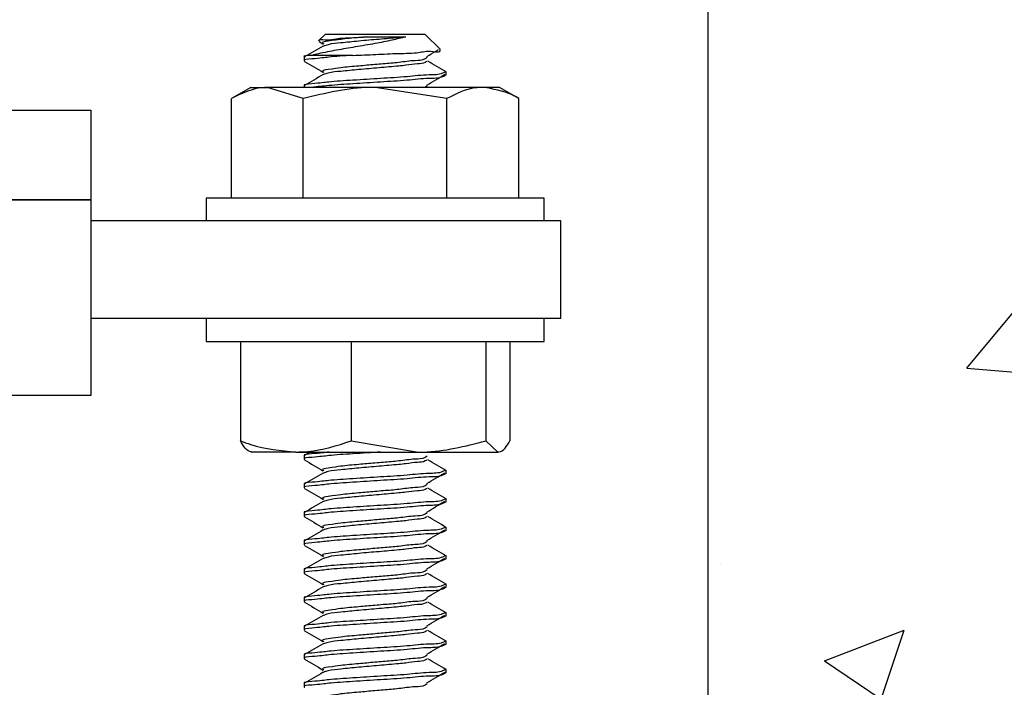
# Model space of a CAD drawing. Extents: x 3 to 310, y -731 to -665.
# Drawn here: x 26 to 28, y -724 to -723 of the extents above; entities that cross this region are included whole.
import ezdxf

# ---------------------------------------------------------------- set-up
doc = ezdxf.new("R2010")
doc.units = 0
doc.header["$LTSCALE"] = 2
doc.header["$MEASUREMENT"] = 0
doc.header["$PDMODE"] = 3
doc.layers.get('0').update_dxf_attribs({"linetype": 'CONTINUOUS'})
doc.layers.get('DEFPOINTS').update_dxf_attribs({"color": 3, "linetype": 'CONTINUOUS'})
doc.styles.get("Standard").update_dxf_attribs({"font": 'arial.ttf'})
doc.dimstyles.new('STANDARD 1.5', dxfattribs={"dimtxt": 0.36, "dimasz": 0.45, "dimexe": 0.09375, "dimexo": 0.27, "dimgap": 0.135, "dimtad": 0, "dimdec": 4, "dimzin": 0, "dimdsep": 46, "dimlunit": 4, "dimtxsty": 'STANDARD', "dimcen": 0, "dimadec": 0, "dimazin": 0, "dimtfac": 1, "dimtdec": 4, "dimtofl": 0, "dimtmove": 0, "dimatfit": 3, "dimfxl": 1, "dimtolj": 1, "dimtzin": 0, "dimarcsym": 0})

# ---------------------------------------------------------------- blocks, each defined once
blk = doc.blocks.new('*D155')
at = {"color": 0, "lineweight": -2, "transparency": 16777216}
for p, q in [((30.9394, -721.3617), (30.9394, -720.9117)), ((29.7387, -721.3617), (31.0331, -721.3617)), ((30.9394, -723.5373), (30.9394, -721.8117)), ((27.4887, -723.9873), (31.0331, -723.9873))]:
    blk.add_line(p, q, dxfattribs=at)
at = {"color": 0, "transparency": 16777216}
for points in [[(30.8644, -721.8117), (31.0144, -721.8117), (30.9394, -721.3617)], [(30.8644, -723.5373), (31.0144, -723.5373), (30.9394, -723.9873)]]:
    blk.add_solid(points, dxfattribs=at)
at = {"layer": 'DEFPOINTS', "color": 0, "transparency": 16777216}
for p in [(29.4687, -721.3617), (30.9394, -721.3617), (27.2187, -723.9873)]:
    blk.add_point(p, dxfattribs=at)
at = {"color": 0, "transparency": 16777216, "insert": (30.9394, -720.4353), "char_height": 0.36, "attachment_point": 5, "rotation": 90}
blk.add_mtext('\\A1;2{\\H1x;\\S5/8;}"', dxfattribs=at)
blk = doc.blocks.new('A$Ca7663fc4')
for p, q in [((16.1563, 2.1875), (16.1447, 2.176)), ((16.1563, 2.1875), (16.3313, 2.1875)), ((16.229, 2.1825), (16.2979, 2.1825)), ((16.3584, 2.1604), (16.3313, 2.1875)), ((16.1453, 2.1741), (16.1521, 2.1702)), ((16.1188, 2.15), (16.1188, 2.14)), ((16.2047, 2.15), (16.1322, 2.15)), ((16.3688, 2.115), (16.3688, 2.1213)), ((16.1188, 2.0963), (16.1188, 2.0938)), ((16.3352, 2.0962), (16.3317, 2.0938)), ((16.025, 2.0938), (15.9912, 2.0742)), ((16.025, 2.0938), (16.0543, 2.0938)), ((16.1175, 2.0742), (16.0543, 2.0938)), ((16.2438, 2.0938), (16.0543, 2.0938)), ((16.3701, 2.0742), (16.2438, 2.0938)), ((16.4332, 2.0938), (16.2438, 2.0938)), ((16.4625, 2.0938), (16.4332, 2.0938)), ((16.4964, 2.0742), (16.4625, 2.0938)), ((15.9912, 1.8994), (15.9912, 2.0742)), ((16.1175, 1.8994), (16.1175, 2.0742)), ((16.3701, 1.8994), (16.3701, 2.0742)), ((16.4964, 1.8994), (16.4964, 2.0742)), ((15.9469, 1.8994), (15.9469, 1.8594)), ((16.5009, 1.8994), (15.9469, 1.8994)), ((16.5407, 1.8994), (16.5009, 1.8994)), ((16.5407, 1.8594), (16.5407, 1.8994)), ((16.5703, 1.8594), (15.7438, 1.8594)), ((16.5703, 1.6875), (16.5703, 1.8594)), ((16.5703, 1.6875), (15.7438, 1.6875)), ((15.9469, 1.6875), (15.9469, 1.6475)), ((16.5407, 1.6475), (16.5407, 1.6875)), ((15.9469, 1.6475), (16.0545, 1.6475)), ((16.007, 1.6475), (16.007, 1.4727)), ((16.0545, 1.6475), (16.5407, 1.6475)), ((16.2017, 1.6475), (16.2017, 1.4727)), ((16.4384, 1.6475), (16.4384, 1.4727)), ((16.4805, 1.6475), (16.4805, 1.4727)), ((16.2017, 1.4727), (16.32, 1.4531)), ((16.4384, 1.4727), (16.4595, 1.4531)), ((16.1043, 1.4531), (16.0252, 1.4531)), ((16.1043, 1.4531), (16.32, 1.4531)), ((16.1188, 1.4463), (16.1188, 1.44)), ((16.1298, 1.4531), (16.1195, 1.4472)), ((16.32, 1.4531), (16.4595, 1.4531)), ((16.3688, 1.415), (16.3688, 1.4213)), ((16.1188, 1.3963), (16.1188, 1.39)), ((16.3688, 1.365), (16.3688, 1.3713)), ((16.1188, 1.3463), (16.1188, 1.34)), ((16.3688, 1.315), (16.3688, 1.3213)), ((16.1188, 1.2963), (16.1188, 1.29)), ((16.3688, 1.265), (16.3688, 1.2713)), ((16.1188, 1.2463), (16.1188, 1.24)), ((16.3688, 1.215), (16.3688, 1.2213)), ((16.1188, 1.1963), (16.1188, 1.19)), ((16.3688, 1.165), (16.3688, 1.1713)), ((16.1188, 1.1463), (16.1188, 1.14)), ((16.3688, 1.115), (16.3688, 1.1213)), ((16.1188, 1.0963), (16.1188, 1.09)), ((16.3688, 1.065), (16.3688, 1.0713)), ((16.1188, 1.0463), (16.1188, 1.04))]:
    blk.add_line(p, q)
blk.add_lwpolyline([(15.7438, 1.5524), (0.8268, 1.5524), (0.8268, 1.8961), (15.7438, 1.8961)], close=True)
for points, knots in [([(16.2979, 2.1825), (16.2898, 2.1805), (16.2718, 2.176), (16.242, 2.1703), (16.2094, 2.1648), (16.1762, 2.1592), (16.1506, 2.1543), (16.1361, 2.1509), (16.1322, 2.15)], [0, 0, 0, 0, 0.148364, 0.330289, 0.538074, 0.735916, 0.92824, 1, 1, 1, 1]), ([(16.1457, 2.1747), (16.1454, 2.1751), (16.143, 2.1785), (16.1628, 2.1764), (16.1758, 2.1802), (16.2029, 2.1809), (16.2204, 2.1819), (16.229, 2.1825)], [0, 0, 0, 0, 0.015193, 0.135849, 0.373754, 0.69024, 1, 1, 1, 1]), ([(16.229, 2.1825), (16.2244, 2.1821), (16.2094, 2.1808), (16.1841, 2.1786), (16.1698, 2.176), (16.1484, 2.1734), (16.1529, 2.1708), (16.1538, 2.1702)], [0, 0, 0, 0, 0.175228, 0.563856, 0.840207, 0.965197, 1, 1, 1, 1]), ([(16.2979, 2.1825), (16.2938, 2.1821), (16.278, 2.1805), (16.2503, 2.1781), (16.2163, 2.1753), (16.1865, 2.172), (16.1655, 2.1705), (16.1557, 2.167), (16.1529, 2.1661)], [0, 0, 0, 0, 0.085781, 0.32472, 0.570827, 0.786927, 0.940593, 1, 1, 1, 1]), ([(16.1522, 2.1662), (16.1467, 2.163), (16.1359, 2.1566), (16.125, 2.1503), (16.1195, 2.1472)], [0, 0, 0, 0, 0.4996086, 1, 1, 1, 1]), ([(16.1322, 2.15), (16.124, 2.1494), (16.1151, 2.1488), (16.1198, 2.1465), (16.1202, 2.1463)], [0, 0, 0, 0, 0.91387, 1, 1, 1, 1]), ([(16.2047, 2.15), (16.1891, 2.1491), (16.1626, 2.1474), (16.1456, 2.1445), (16.1151, 2.1426), (16.1198, 2.1402), (16.1202, 2.14)], [0, 0, 0, 0, 0.486722, 0.832067, 0.985559, 1, 1, 1, 1]), ([(16.2047, 2.15), (16.2181, 2.1505), (16.2451, 2.1515), (16.2825, 2.1537), (16.3192, 2.1535), (16.3362, 2.159), (16.3598, 2.1547), (16.3577, 2.1592), (16.3576, 2.1595)], [0, 0, 0, 0, 0.259353, 0.520239, 0.746998, 0.909229, 0.992883, 1, 1, 1, 1]), ([(16.3347, 2.1478), (16.3399, 2.1509), (16.3468, 2.1551), (16.3537, 2.1592), (16.3553, 2.1602)], [0, 0, 0, 0, 0.763335, 1, 1, 1, 1]), ([(16.1194, 2.1392), (16.1248, 2.1361), (16.1357, 2.1297), (16.1467, 2.1233), (16.1521, 2.1202)], [0, 0, 0, 0, 0.500368, 1, 1, 1, 1]), ([(16.3352, 2.1462), (16.334, 2.1453), (16.3281, 2.1407), (16.3099, 2.1412), (16.286, 2.1371), (16.2575, 2.1351), (16.2339, 2.1329), (16.2094, 2.1308), (16.1841, 2.1286), (16.1698, 2.126), (16.1484, 2.1234), (16.1529, 2.1208), (16.1538, 2.1202)], [0, 0, 0, 0, 0.0226842, 0.1181799, 0.2696641, 0.4150402, 0.5696589, 0.6450668, 0.8123174, 0.9312466, 0.9850367, 1, 1, 1, 1]), ([(16.3348, 2.1397), (16.3338, 2.1389), (16.3292, 2.1353), (16.3157, 2.1354), (16.3007, 2.1326), (16.278, 2.1306), (16.2504, 2.128), (16.2163, 2.1253), (16.1865, 2.122), (16.1655, 2.1205), (16.1557, 2.117), (16.1529, 2.1161)], [0, 0, 0, 0, 0.0207737, 0.0932262, 0.2060557, 0.274158, 0.4638637, 0.6592578, 0.8308287, 0.9528265, 1, 1, 1, 1]), ([(16.3686, 2.1208), (16.3632, 2.124), (16.3524, 2.1303), (16.3416, 2.1366), (16.3362, 2.1397)], [0, 0, 0, 0, 0.499718, 1, 1, 1, 1]), ([(16.3673, 2.1213), (16.3657, 2.1204), (16.3571, 2.1154), (16.3333, 2.1163), (16.2975, 2.1117), (16.2522, 2.1095), (16.2081, 2.1064), (16.1623, 2.1037), (16.1456, 2.1008), (16.1151, 2.0988), (16.1198, 2.0965), (16.1202, 2.0963)], [0, 0, 0, 0, 0.021606, 0.117914, 0.271323, 0.458764, 0.651845, 0.821298, 0.94153, 0.994964, 1, 1, 1, 1]), ([(16.1522, 2.1162), (16.1467, 2.113), (16.1359, 2.1067), (16.125, 2.1003), (16.1195, 2.0972)], [0, 0, 0, 0, 0.499546, 1, 1, 1, 1]), ([(16.3673, 2.115), (16.3657, 2.1141), (16.3571, 2.1092), (16.3333, 2.1101), (16.2975, 2.1054), (16.2526, 2.1033), (16.2067, 2.1001), (16.1664, 2.0975), (16.1424, 2.0949), (16.1324, 2.0938)], [0, 0, 0, 0, 0.022971, 0.125365, 0.288467, 0.487753, 0.693035, 0.873193, 1, 1, 1, 1]), ([(16.3347, 2.0978), (16.3399, 2.1009), (16.3504, 2.1072), (16.361, 2.1135), (16.3662, 2.1167)], [0, 0, 0, 0, 0.500663, 1, 1, 1, 1]), ([(16.0543, 2.0938), (16.0528, 2.0938), (16.0307, 2.0934), (16.0103, 2.0835), (15.9912, 2.0742)], [0, 0, 0, 0, 0.067746, 1, 1, 1, 1]), ([(16.2438, 2.0938), (16.2408, 2.0938), (16.1981, 2.0935), (16.1563, 2.0835), (16.1175, 2.0742)], [0, 0, 0, 0, 0.070206, 1, 1, 1, 1]), ([(16.4332, 2.0938), (16.4286, 2.0936), (16.4063, 2.0926), (16.3861, 2.0824), (16.3701, 2.0742)], [0, 0, 0, 0, 0.2074688, 1, 1, 1, 1]), ([(16.4964, 2.0742), (16.4925, 2.0764), (16.4732, 2.0874), (16.451, 2.0909), (16.4332, 2.0938)], [0, 0, 0, 0, 0.2004063, 1, 1, 1, 1]), ([(16.007, 1.4727), (16.013, 1.4705), (16.0442, 1.4591), (16.0775, 1.4558), (16.1043, 1.4531)], [0, 0, 0, 0, 0.192413, 1, 1, 1, 1]), ([(16.0281, 1.4531), (16.0276, 1.4532), (16.0179, 1.4537), (16.0123, 1.4634), (16.007, 1.4727)], [0, 0, 0, 0, 0.051638, 1, 1, 1, 1]), ([(16.1043, 1.4531), (16.1114, 1.4533), (16.1447, 1.4542), (16.1766, 1.4645), (16.2017, 1.4727)], [0, 0, 0, 0, 0.213394, 1, 1, 1, 1]), ([(16.32, 1.4531), (16.3228, 1.4531), (16.3629, 1.4534), (16.402, 1.4634), (16.4384, 1.4727)], [0, 0, 0, 0, 0.07009, 1, 1, 1, 1]), ([(16.4595, 1.4531), (16.46, 1.4532), (16.4697, 1.4537), (16.4753, 1.4634), (16.4805, 1.4727)], [0, 0, 0, 0, 0.051647, 1, 1, 1, 1]), ([(16.1622, 1.4531), (16.1553, 1.4522), (16.1453, 1.4508), (16.1151, 1.4488), (16.1198, 1.4465), (16.1202, 1.4463)], [0, 0, 0, 0, 0.672785, 0.971817, 1, 1, 1, 1]), ([(16.2531, 1.4531), (16.2374, 1.4521), (16.208, 1.4502), (16.1624, 1.4474), (16.1456, 1.4445), (16.1151, 1.4426), (16.1198, 1.4402), (16.1202, 1.44)], [0, 0, 0, 0, 0.356737, 0.66982, 0.891961, 0.990695, 1, 1, 1, 1]), ([(16.1194, 1.4392), (16.1248, 1.4361), (16.1357, 1.4297), (16.1467, 1.4233), (16.1521, 1.4202)], [0, 0, 0, 0, 0.500399, 1, 1, 1, 1]), ([(16.3352, 1.4462), (16.334, 1.4454), (16.3281, 1.4407), (16.3099, 1.4412), (16.286, 1.4371), (16.2575, 1.4351), (16.2339, 1.4329), (16.2094, 1.4308), (16.1841, 1.4286), (16.1698, 1.426), (16.1484, 1.4234), (16.1529, 1.4208), (16.1538, 1.4202)], [0, 0, 0, 0, 0.022684, 0.118178, 0.269663, 0.415037, 0.569651, 0.64506, 0.812306, 0.931233, 0.985022, 1, 1, 1, 1]), ([(16.3348, 1.4397), (16.3338, 1.4389), (16.3292, 1.4353), (16.3157, 1.4354), (16.3007, 1.4326), (16.278, 1.4306), (16.2504, 1.428), (16.2163, 1.4253), (16.1865, 1.422), (16.1655, 1.4205), (16.1557, 1.417), (16.1529, 1.4161)], [0, 0, 0, 0, 0.020774, 0.093227, 0.206054, 0.274159, 0.463864, 0.65926, 0.830832, 0.952834, 1, 1, 1, 1]), ([(16.3686, 1.4208), (16.3632, 1.424), (16.3524, 1.4303), (16.3416, 1.4366), (16.3362, 1.4397)], [0, 0, 0, 0, 0.499781, 1, 1, 1, 1]), ([(16.3673, 1.4213), (16.3657, 1.4204), (16.3571, 1.4154), (16.3333, 1.4163), (16.2975, 1.4117), (16.2522, 1.4095), (16.2081, 1.4064), (16.1623, 1.4037), (16.1456, 1.4008), (16.1151, 1.3988), (16.1198, 1.3965), (16.1202, 1.3963)], [0, 0, 0, 0, 0.021605, 0.117914, 0.271322, 0.458761, 0.651842, 0.821294, 0.941525, 0.994964, 1, 1, 1, 1]), ([(16.3673, 1.415), (16.3657, 1.4141), (16.3571, 1.4092), (16.3333, 1.4101), (16.2975, 1.4054), (16.2522, 1.4033), (16.2081, 1.4001), (16.1623, 1.3974), (16.1456, 1.3945), (16.1151, 1.3926), (16.1198, 1.3902), (16.1202, 1.39)], [0, 0, 0, 0, 0.021606, 0.117913, 0.271322, 0.458764, 0.651847, 0.821301, 0.941534, 0.994972, 1, 1, 1, 1]), ([(16.1522, 1.4162), (16.1467, 1.413), (16.1359, 1.4066), (16.125, 1.4003), (16.1195, 1.3972)], [0, 0, 0, 0, 0.4996086, 1, 1, 1, 1]), ([(16.3347, 1.3978), (16.3399, 1.4009), (16.3505, 1.4072), (16.361, 1.4135), (16.3662, 1.4167)], [0, 0, 0, 0, 0.500597, 1, 1, 1, 1]), ([(16.1194, 1.3892), (16.1248, 1.3861), (16.1357, 1.3797), (16.1467, 1.3733), (16.1521, 1.3702)], [0, 0, 0, 0, 0.500368, 1, 1, 1, 1]), ([(16.3352, 1.3962), (16.334, 1.3953), (16.3281, 1.3907), (16.3099, 1.3912), (16.286, 1.3871), (16.2575, 1.3851), (16.2339, 1.3829), (16.2094, 1.3808), (16.1841, 1.3786), (16.1698, 1.376), (16.1484, 1.3734), (16.1529, 1.3708), (16.1538, 1.3702)], [0, 0, 0, 0, 0.0226842, 0.1181799, 0.2696641, 0.4150402, 0.5696589, 0.6450668, 0.8123174, 0.9312466, 0.9850367, 1, 1, 1, 1]), ([(16.3348, 1.3897), (16.3338, 1.3889), (16.3292, 1.3853), (16.3157, 1.3854), (16.3007, 1.3826), (16.278, 1.3806), (16.2504, 1.378), (16.2163, 1.3753), (16.1865, 1.372), (16.1655, 1.3705), (16.1557, 1.367), (16.1529, 1.3661)], [0, 0, 0, 0, 0.0207737, 0.0932262, 0.2060557, 0.274158, 0.4638637, 0.6592578, 0.8308287, 0.9528265, 1, 1, 1, 1]), ([(16.3686, 1.3708), (16.3632, 1.374), (16.3524, 1.3803), (16.3416, 1.3866), (16.3362, 1.3897)], [0, 0, 0, 0, 0.499718, 1, 1, 1, 1]), ([(16.3673, 1.3713), (16.3657, 1.3704), (16.3571, 1.3654), (16.3333, 1.3663), (16.2975, 1.3617), (16.2522, 1.3595), (16.2081, 1.3564), (16.1623, 1.3537), (16.1456, 1.3508), (16.1151, 1.3488), (16.1198, 1.3465), (16.1202, 1.3463)], [0, 0, 0, 0, 0.021606, 0.117914, 0.271323, 0.458764, 0.651845, 0.821298, 0.94153, 0.994964, 1, 1, 1, 1]), ([(16.3673, 1.365), (16.3657, 1.3641), (16.3571, 1.3592), (16.3333, 1.3601), (16.2975, 1.3554), (16.2522, 1.3532), (16.2081, 1.3501), (16.1623, 1.3475), (16.1456, 1.3445), (16.1151, 1.3426), (16.1198, 1.3402), (16.1202, 1.34)], [0, 0, 0, 0, 0.021605, 0.117914, 0.271322, 0.458762, 0.651843, 0.821294, 0.941525, 0.994964, 1, 1, 1, 1]), ([(16.1522, 1.3662), (16.1467, 1.363), (16.1359, 1.3567), (16.125, 1.3503), (16.1195, 1.3472)], [0, 0, 0, 0, 0.499546, 1, 1, 1, 1]), ([(16.3347, 1.3478), (16.3399, 1.3509), (16.3504, 1.3572), (16.361, 1.3635), (16.3662, 1.3667)], [0, 0, 0, 0, 0.50063, 1, 1, 1, 1]), ([(16.1194, 1.3392), (16.1248, 1.3361), (16.1357, 1.3297), (16.1467, 1.3233), (16.1521, 1.3202)], [0, 0, 0, 0, 0.500399, 1, 1, 1, 1]), ([(16.3352, 1.3462), (16.334, 1.3454), (16.3281, 1.3407), (16.3099, 1.3412), (16.286, 1.3371), (16.2575, 1.3351), (16.2339, 1.3329), (16.2094, 1.3308), (16.1841, 1.3286), (16.1698, 1.326), (16.1484, 1.3234), (16.1529, 1.3208), (16.1538, 1.3202)], [0, 0, 0, 0, 0.022684, 0.118178, 0.269663, 0.415037, 0.569651, 0.64506, 0.812306, 0.931233, 0.985022, 1, 1, 1, 1]), ([(16.3348, 1.3397), (16.3338, 1.3389), (16.3292, 1.3353), (16.3157, 1.3354), (16.3007, 1.3326), (16.278, 1.3306), (16.2504, 1.328), (16.2163, 1.3253), (16.1865, 1.322), (16.1655, 1.3205), (16.1557, 1.317), (16.1529, 1.3161)], [0, 0, 0, 0, 0.020774, 0.093227, 0.206054, 0.274159, 0.463864, 0.65926, 0.830832, 0.952834, 1, 1, 1, 1]), ([(16.3686, 1.3208), (16.3632, 1.324), (16.3524, 1.3303), (16.3416, 1.3366), (16.3362, 1.3397)], [0, 0, 0, 0, 0.499781, 1, 1, 1, 1]), ([(16.3673, 1.3213), (16.3657, 1.3204), (16.3571, 1.3154), (16.3333, 1.3163), (16.2975, 1.3117), (16.2522, 1.3095), (16.2081, 1.3064), (16.1623, 1.3037), (16.1456, 1.3008), (16.1151, 1.2988), (16.1198, 1.2965), (16.1202, 1.2963)], [0, 0, 0, 0, 0.021605, 0.117914, 0.271322, 0.458762, 0.651842, 0.821294, 0.941525, 0.994964, 1, 1, 1, 1]), ([(16.1522, 1.3162), (16.1467, 1.313), (16.1359, 1.3066), (16.125, 1.3003), (16.1195, 1.2972)], [0, 0, 0, 0, 0.4996086, 1, 1, 1, 1]), ([(16.3347, 1.2978), (16.3399, 1.3009), (16.3505, 1.3072), (16.361, 1.3135), (16.3662, 1.3167)], [0, 0, 0, 0, 0.500597, 1, 1, 1, 1]), ([(16.3673, 1.315), (16.3657, 1.3141), (16.3571, 1.3092), (16.3333, 1.3101), (16.2975, 1.3054), (16.2522, 1.3032), (16.2081, 1.3001), (16.1623, 1.2974), (16.1456, 1.2945), (16.1151, 1.2926), (16.1198, 1.2902), (16.1202, 1.29)], [0, 0, 0, 0, 0.021606, 0.117915, 0.271323, 0.458765, 0.651848, 0.821301, 0.941534, 0.994972, 1, 1, 1, 1]), ([(16.1194, 1.2892), (16.1248, 1.2861), (16.1357, 1.2797), (16.1467, 1.2734), (16.1521, 1.2702)], [0, 0, 0, 0, 0.500368, 1, 1, 1, 1]), ([(16.3352, 1.2962), (16.334, 1.2953), (16.3281, 1.2907), (16.3099, 1.2912), (16.286, 1.2871), (16.2575, 1.2851), (16.2339, 1.2829), (16.2094, 1.2808), (16.1841, 1.2786), (16.1698, 1.276), (16.1484, 1.2734), (16.1529, 1.2708), (16.1538, 1.2702)], [0, 0, 0, 0, 0.022684, 0.118178, 0.26966, 0.415036, 0.569651, 0.645058, 0.812306, 0.931233, 0.985022, 1, 1, 1, 1]), ([(16.3348, 1.2897), (16.3338, 1.2889), (16.3292, 1.2853), (16.3157, 1.2854), (16.3007, 1.2826), (16.278, 1.2806), (16.2504, 1.278), (16.2163, 1.2753), (16.1865, 1.272), (16.1655, 1.2705), (16.1557, 1.267), (16.1529, 1.2661)], [0, 0, 0, 0, 0.020774, 0.093231, 0.206058, 0.27416, 0.463867, 0.659261, 0.830833, 0.952834, 1, 1, 1, 1]), ([(16.3686, 1.2708), (16.3632, 1.274), (16.3524, 1.2803), (16.3416, 1.2866), (16.3362, 1.2897)], [0, 0, 0, 0, 0.499718, 1, 1, 1, 1]), ([(16.3673, 1.2713), (16.3657, 1.2704), (16.3571, 1.2654), (16.3333, 1.2663), (16.2975, 1.2617), (16.2522, 1.2595), (16.2081, 1.2564), (16.1623, 1.2537), (16.1456, 1.2508), (16.1151, 1.2488), (16.1198, 1.2465), (16.1202, 1.2463)], [0, 0, 0, 0, 0.021614, 0.11792, 0.271327, 0.458767, 0.651847, 0.821299, 0.94153, 0.994964, 1, 1, 1, 1]), ([(16.3673, 1.265), (16.3657, 1.2641), (16.3571, 1.2592), (16.3333, 1.2601), (16.2975, 1.2554), (16.2522, 1.2532), (16.2081, 1.2501), (16.1623, 1.2475), (16.1456, 1.2445), (16.1151, 1.2426), (16.1198, 1.2402), (16.1202, 1.24)], [0, 0, 0, 0, 0.021605, 0.117914, 0.271322, 0.458762, 0.651843, 0.821294, 0.941525, 0.994964, 1, 1, 1, 1]), ([(16.1522, 1.2662), (16.1467, 1.263), (16.1359, 1.2567), (16.125, 1.2503), (16.1195, 1.2472)], [0, 0, 0, 0, 0.499546, 1, 1, 1, 1]), ([(16.3347, 1.2478), (16.3399, 1.2509), (16.3504, 1.2572), (16.361, 1.2635), (16.3662, 1.2667)], [0, 0, 0, 0, 0.500663, 1, 1, 1, 1]), ([(16.1194, 1.2392), (16.1248, 1.2361), (16.1357, 1.2297), (16.1467, 1.2233), (16.1521, 1.2202)], [0, 0, 0, 0, 0.500368, 1, 1, 1, 1]), ([(16.3352, 1.2462), (16.334, 1.2454), (16.3281, 1.2407), (16.3099, 1.2412), (16.286, 1.2371), (16.2575, 1.2351), (16.2339, 1.2329), (16.2094, 1.2308), (16.1841, 1.2286), (16.1698, 1.226), (16.1484, 1.2234), (16.1529, 1.2208), (16.1538, 1.2202)], [0, 0, 0, 0, 0.022684, 0.118178, 0.269663, 0.415037, 0.569652, 0.645061, 0.812309, 0.931233, 0.985022, 1, 1, 1, 1]), ([(16.3348, 1.2397), (16.3338, 1.2389), (16.3292, 1.2353), (16.3157, 1.2354), (16.3007, 1.2326), (16.278, 1.2306), (16.2504, 1.228), (16.2163, 1.2253), (16.1865, 1.222), (16.1655, 1.2205), (16.1557, 1.217), (16.1529, 1.2161)], [0, 0, 0, 0, 0.020774, 0.093227, 0.206054, 0.274159, 0.463866, 0.65926, 0.830832, 0.952834, 1, 1, 1, 1]), ([(16.3686, 1.2208), (16.3632, 1.224), (16.3524, 1.2303), (16.3416, 1.2366), (16.3362, 1.2397)], [0, 0, 0, 0, 0.499781, 1, 1, 1, 1]), ([(16.3673, 1.2213), (16.3657, 1.2204), (16.3571, 1.2154), (16.3333, 1.2163), (16.2975, 1.2117), (16.2522, 1.2095), (16.2081, 1.2064), (16.1623, 1.2037), (16.1456, 1.2008), (16.1151, 1.1988), (16.1198, 1.1965), (16.1202, 1.1963)], [0, 0, 0, 0, 0.021605, 0.117914, 0.271322, 0.458762, 0.651842, 0.821294, 0.941525, 0.994964, 1, 1, 1, 1]), ([(16.3673, 1.215), (16.3657, 1.2141), (16.3571, 1.2092), (16.3333, 1.2101), (16.2975, 1.2054), (16.2522, 1.2032), (16.2081, 1.2001), (16.1623, 1.1974), (16.1456, 1.1945), (16.1151, 1.1926), (16.1198, 1.1902), (16.1202, 1.19)], [0, 0, 0, 0, 0.021606, 0.117915, 0.271323, 0.458765, 0.651848, 0.821301, 0.941534, 0.994972, 1, 1, 1, 1]), ([(16.1522, 1.2162), (16.1467, 1.213), (16.1359, 1.2066), (16.125, 1.2003), (16.1195, 1.1972)], [0, 0, 0, 0, 0.4996086, 1, 1, 1, 1]), ([(16.3347, 1.1978), (16.3399, 1.2009), (16.3504, 1.2072), (16.361, 1.2135), (16.3662, 1.2167)], [0, 0, 0, 0, 0.50063, 1, 1, 1, 1]), ([(16.3352, 1.1962), (16.334, 1.1954), (16.3281, 1.1907), (16.3099, 1.1912), (16.286, 1.1871), (16.2575, 1.1851), (16.2339, 1.1829), (16.2094, 1.1808), (16.1841, 1.1786), (16.1698, 1.176), (16.1484, 1.1734), (16.1529, 1.1708), (16.1538, 1.1702)], [0, 0, 0, 0, 0.022684, 0.118178, 0.26966, 0.415036, 0.569651, 0.645058, 0.812306, 0.931233, 0.985022, 1, 1, 1, 1]), ([(16.1194, 1.1892), (16.1248, 1.1861), (16.1357, 1.1797), (16.1467, 1.1734), (16.1521, 1.1702)], [0, 0, 0, 0, 0.500368, 1, 1, 1, 1]), ([(16.3348, 1.1897), (16.3338, 1.1889), (16.3292, 1.1853), (16.3157, 1.1854), (16.3007, 1.1826), (16.278, 1.1806), (16.2504, 1.178), (16.2163, 1.1753), (16.1865, 1.172), (16.1655, 1.1705), (16.1557, 1.167), (16.1529, 1.1661)], [0, 0, 0, 0, 0.020774, 0.093231, 0.206058, 0.27416, 0.463867, 0.659261, 0.830833, 0.952834, 1, 1, 1, 1]), ([(16.3686, 1.1708), (16.3632, 1.174), (16.3524, 1.1803), (16.3416, 1.1866), (16.3362, 1.1897)], [0, 0, 0, 0, 0.499718, 1, 1, 1, 1]), ([(16.3673, 1.1713), (16.3657, 1.1704), (16.3571, 1.1654), (16.3333, 1.1663), (16.2975, 1.1617), (16.2522, 1.1595), (16.2081, 1.1564), (16.1623, 1.1537), (16.1456, 1.1508), (16.1151, 1.1488), (16.1198, 1.1465), (16.1202, 1.1463)], [0, 0, 0, 0, 0.021606, 0.117912, 0.271321, 0.458762, 0.651844, 0.821297, 0.941529, 0.994964, 1, 1, 1, 1]), ([(16.3673, 1.165), (16.3657, 1.1641), (16.3571, 1.1592), (16.3333, 1.1601), (16.2975, 1.1554), (16.2522, 1.1532), (16.2081, 1.1501), (16.1623, 1.1475), (16.1456, 1.1445), (16.1151, 1.1426), (16.1198, 1.1402), (16.1202, 1.14)], [0, 0, 0, 0, 0.021605, 0.117914, 0.271322, 0.458762, 0.651843, 0.821294, 0.941525, 0.994964, 1, 1, 1, 1]), ([(16.1522, 1.1662), (16.1467, 1.163), (16.1359, 1.1567), (16.125, 1.1503), (16.1195, 1.1472)], [0, 0, 0, 0, 0.499546, 1, 1, 1, 1]), ([(16.3347, 1.1478), (16.3399, 1.1509), (16.3504, 1.1572), (16.361, 1.1635), (16.3662, 1.1667)], [0, 0, 0, 0, 0.500663, 1, 1, 1, 1]), ([(16.3352, 1.1462), (16.334, 1.1454), (16.3281, 1.1407), (16.3099, 1.1412), (16.286, 1.1371), (16.2575, 1.1351), (16.2339, 1.1329), (16.2094, 1.1308), (16.1841, 1.1286), (16.1698, 1.126), (16.1484, 1.1234), (16.1529, 1.1208), (16.1538, 1.1202)], [0, 0, 0, 0, 0.022684, 0.118178, 0.269663, 0.415037, 0.569654, 0.645061, 0.812309, 0.931233, 0.985022, 1, 1, 1, 1]), ([(16.1194, 1.1392), (16.1248, 1.1361), (16.1357, 1.1297), (16.1467, 1.1233), (16.1521, 1.1202)], [0, 0, 0, 0, 0.500368, 1, 1, 1, 1]), ([(16.3348, 1.1397), (16.3338, 1.1389), (16.3292, 1.1353), (16.3157, 1.1354), (16.3007, 1.1326), (16.278, 1.1306), (16.2504, 1.128), (16.2163, 1.1253), (16.1865, 1.122), (16.1655, 1.1205), (16.1557, 1.117), (16.1529, 1.1161)], [0, 0, 0, 0, 0.020774, 0.093227, 0.206057, 0.27416, 0.463867, 0.65926, 0.830832, 0.952834, 1, 1, 1, 1]), ([(16.3686, 1.1208), (16.3632, 1.124), (16.3524, 1.1303), (16.3416, 1.1366), (16.3362, 1.1397)], [0, 0, 0, 0, 0.499781, 1, 1, 1, 1]), ([(16.3673, 1.1213), (16.3657, 1.1204), (16.3571, 1.1154), (16.3333, 1.1163), (16.2975, 1.1117), (16.2522, 1.1095), (16.2081, 1.1064), (16.1623, 1.1037), (16.1456, 1.1008), (16.1151, 1.0988), (16.1198, 1.0965), (16.1202, 1.0963)], [0, 0, 0, 0, 0.021605, 0.117914, 0.271322, 0.458762, 0.651842, 0.821294, 0.941525, 0.994964, 1, 1, 1, 1]), ([(16.3673, 1.115), (16.3657, 1.1141), (16.3571, 1.1092), (16.3333, 1.1101), (16.2975, 1.1054), (16.2522, 1.1033), (16.2081, 1.1001), (16.1623, 1.0974), (16.1456, 1.0945), (16.1151, 1.0926), (16.1198, 1.0902), (16.1202, 1.09)], [0, 0, 0, 0, 0.021605, 0.117914, 0.27132, 0.458761, 0.651842, 0.821294, 0.941525, 0.994964, 1, 1, 1, 1]), ([(16.1522, 1.1162), (16.1467, 1.113), (16.1359, 1.1066), (16.125, 1.1003), (16.1195, 1.0972)], [0, 0, 0, 0, 0.4996086, 1, 1, 1, 1]), ([(16.3347, 1.0978), (16.3399, 1.1009), (16.3504, 1.1072), (16.361, 1.1135), (16.3662, 1.1167)], [0, 0, 0, 0, 0.50063, 1, 1, 1, 1]), ([(16.3352, 1.0962), (16.334, 1.0954), (16.3281, 1.0907), (16.3099, 1.0912), (16.286, 1.0871), (16.2575, 1.0851), (16.2339, 1.0829), (16.2094, 1.0808), (16.1841, 1.0786), (16.1698, 1.076), (16.1484, 1.0734), (16.1529, 1.0708), (16.1538, 1.0702)], [0, 0, 0, 0, 0.022684, 0.118178, 0.269663, 0.415037, 0.569651, 0.645058, 0.812306, 0.931233, 0.985022, 1, 1, 1, 1]), ([(16.1194, 1.0892), (16.1248, 1.0861), (16.1357, 1.0797), (16.1467, 1.0734), (16.1521, 1.0702)], [0, 0, 0, 0, 0.500368, 1, 1, 1, 1]), ([(16.3348, 1.0897), (16.3338, 1.0889), (16.3292, 1.0853), (16.3157, 1.0854), (16.3007, 1.0826), (16.278, 1.0806), (16.2504, 1.078), (16.2163, 1.0753), (16.1865, 1.072), (16.1655, 1.0705), (16.1557, 1.067), (16.1529, 1.0661)], [0, 0, 0, 0, 0.020788, 0.09324, 0.206066, 0.274168, 0.463872, 0.659265, 0.830834, 0.952835, 1, 1, 1, 1]), ([(16.3686, 1.0708), (16.3632, 1.074), (16.3524, 1.0803), (16.3416, 1.0866), (16.3362, 1.0897)], [0, 0, 0, 0, 0.49975, 1, 1, 1, 1]), ([(16.3673, 1.0713), (16.3657, 1.0704), (16.3571, 1.0654), (16.3333, 1.0663), (16.2975, 1.0617), (16.2522, 1.0595), (16.2081, 1.0564), (16.1623, 1.0537), (16.1456, 1.0508), (16.1151, 1.0488), (16.1198, 1.0465), (16.1202, 1.0463)], [0, 0, 0, 0, 0.021606, 0.117913, 0.271322, 0.458764, 0.651847, 0.821301, 0.941534, 0.994972, 1, 1, 1, 1]), ([(16.3673, 1.065), (16.3657, 1.0641), (16.3571, 1.0592), (16.3333, 1.0601), (16.2975, 1.0554), (16.2522, 1.0532), (16.2081, 1.0501), (16.1623, 1.0474), (16.1456, 1.0445), (16.1151, 1.0426), (16.1198, 1.0402), (16.1202, 1.04)], [0, 0, 0, 0, 0.021605, 0.117914, 0.271322, 0.458763, 0.651844, 0.821296, 0.941525, 0.994964, 1, 1, 1, 1]), ([(16.1522, 1.0662), (16.1467, 1.063), (16.1359, 1.0567), (16.125, 1.0503), (16.1195, 1.0472)], [0, 0, 0, 0, 0.499546, 1, 1, 1, 1]), ([(16.3347, 1.0478), (16.3399, 1.0509), (16.3504, 1.0572), (16.361, 1.0635), (16.3662, 1.0667)], [0, 0, 0, 0, 0.500663, 1, 1, 1, 1]), ([(16.3352, 1.0462), (16.334, 1.0454), (16.3281, 1.0407), (16.3099, 1.0412), (16.286, 1.0371), (16.2575, 1.0351), (16.2339, 1.0329), (16.2094, 1.0308), (16.1841, 1.0286), (16.1698, 1.026), (16.1484, 1.0234), (16.1529, 1.0208), (16.1538, 1.0202)], [0, 0, 0, 0, 0.022684, 0.118178, 0.269663, 0.415037, 0.569654, 0.645061, 0.812309, 0.931233, 0.985022, 1, 1, 1, 1])]:
    blk.add_open_spline(points, degree=3, knots=knots)

msp = doc.modelspace()

# ---------------------------------------------------------------- hatches: boundary and pattern name
h = msp.add_hatch()
h.set_pattern_fill('AR-CONC', color=256, scale=0.2)
h.set_pattern_definition([(50, (7.5894, -721.3617), (1.43452, -0.125504), [0.15, -1.65]), (355, (7.5894, -721.3617), (-0.2775, 1.50438), [0.12, -1.32]), (100.4514, (7.709, -721.3721), (1.15702, 1.37888), [0.12748, -1.40228]), (46.184, (7.5894, -720.9617), (2.13448, -0.33104), [0.225, -2.475]), (96.636, (7.7673, -720.9893), (1.86932, 1.94824), [0.19122, -2.10343]), (351.184, (7.5894, -720.9617), (1.86932, 1.94824), [0.18, -1.98]), (21, (7.7894, -721.0617), (1.193814, -0.80524), [0.15, -1.65]), (326, (7.7894, -721.0617), (0.48663, 1.4503), [0.12, -1.32]), (71.4514, (7.8889, -721.1288), (1.680445, 0.64506), [0.12748, -1.40228]), (37.5, (7.5894, -721.36167), (0.02432, 0.665788), [0, -1.304, 0, -1.34, 0, -1.325]), (7.5, (7.5894, -721.3617), (0.52614, 0.788823), [0, -0.764, 0, -1.274, 0, -0.505]), (327.5, (7.1434, -721.36167), (1.067645, -0.04511), [0, -0.5, 0, -1.56, 0, -2.07]), (317.5, (6.9434, -721.3617), (1.166372, 0.20021), [0, -0.65, 0, -1.036, 0, -1.47])])
h.paths.add_polyline_path([(27.21873, -723.9873), (9.71873, -723.9873), (9.71873, -721.95767), (7.83939, -721.95767), (7.83939, -725.36367), (29.21873, -725.36367), (29.21873, -721.95767), (27.21873, -721.95767)])

# ---------------------------------------------------------------- linework, layer by layer
at = {"color": 0, "linetype": 'Continuous'}
msp.add_lwpolyline([(27.21873, -723.9873), (9.71873, -723.9873), (9.71873, -721.95767), (7.83939, -721.95767), (7.83939, -725.36367), (29.21873, -725.36367), (29.21873, -721.95767), (27.21873, -721.95767)], close=True, dxfattribs=at)
msp.add_lwpolyline([(26.13373, -722.8223), (11.21673, -722.8223), (11.21673, -722.66482), (26.13373, -722.66482)], close=True)

# ---------------------------------------------------------------- block references
msp.add_blockref('A$Ca7663fc4', (10.38995, -724.71841))

# ---------------------------------------------------------------- dimensions: what is measured, and where the dimension line sits
dim = msp.add_linear_dim(base=(30.93939, -721.36167), p1=(27.21873, -723.9873), p2=(29.46873, -721.36167), angle=90, dimstyle='STANDARD 1.5', override={"dimpost": '\\X'})
dim.commit()
dim.dimension.update_dxf_attribs({"geometry": '*D155', "text_midpoint": (30.93939, -720.43533), "dimtype": 160})

doc.saveas('drawing.dxf')
